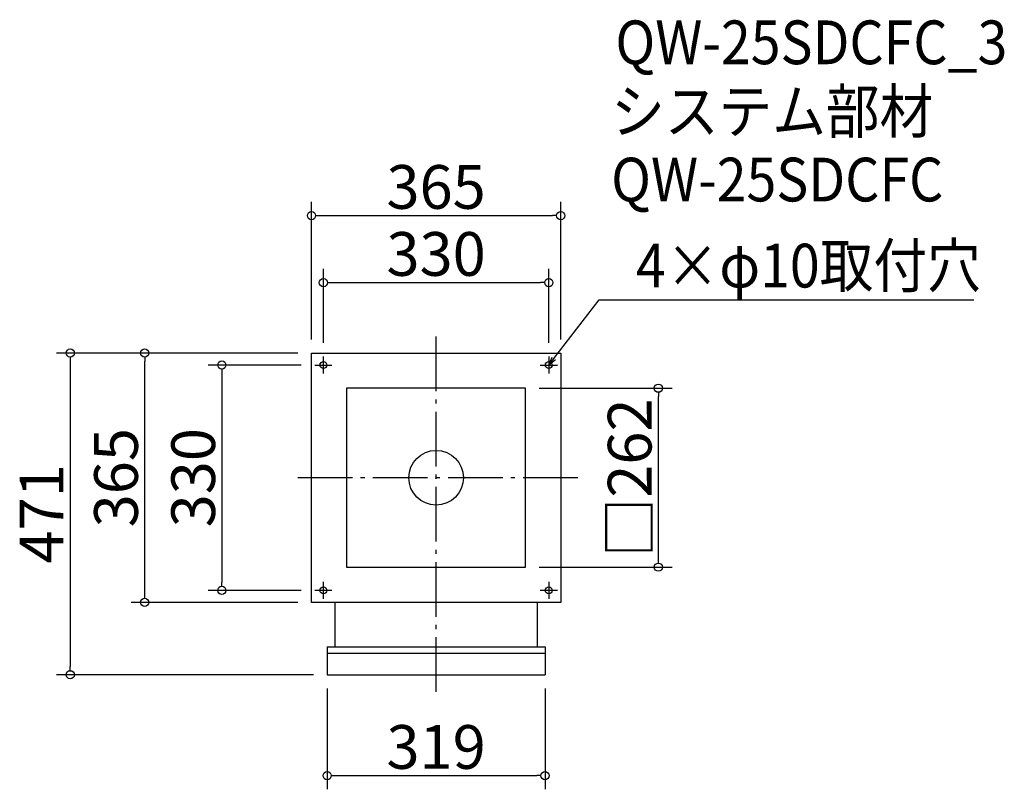
# Model space of a CAD drawing. Extents: x -401 to 1040, y 179 to 1306.
import ezdxf

# ---------------------------------------------------------------- set-up
doc = ezdxf.new("R2010")
doc.units = 0
doc.header["$LTSCALE"] = 20
doc.header["$MEASUREMENT"] = 0
doc.header["$PDMODE"] = 3
doc.header["$PDSIZE"] = -2
doc.linetypes.add('DASHDOT', pattern=[5.5, 4, -0.6, 0.3, -0.6])
doc.layers.get('0').update_dxf_attribs({"linetype": 'CONTINUOUS'})
for name, color, linetype in [('ARRANGE', 1, 'CONTINUOUS'), ('BASIS', 6, 'DASHDOT'), ('DETAIL', 5, 'CONTINUOUS'), ('ETC', 61, 'CONTINUOUS'), ('FIX', 11, 'CONTINUOUS'), ('NOTE', 4, 'CONTINUOUS'), ('OUTLINE', 3, 'CONTINUOUS'), ('SIZE', 30, 'CONTINUOUS')]:
    doc.layers.add(name, color=color, linetype=linetype)
doc.styles.get("Standard").update_dxf_attribs({"font": 'SIMPLEX.shx', "width": 0.9, "height": 64, "bigfont": 'BIGFONT.shx'})

# ---------------------------------------------------------------- blocks, each defined once
blk = doc.blocks.new('_DOTBLANK')
at = {"color": 0, "linetype": 'ByBlock'}
blk.add_line((-0.5, 0), (-1, 0), dxfattribs=at)
blk.add_circle((0, 0), 0.5, dxfattribs=at)
blk = doc.blocks.new('_OPEN30')
at = {"color": 0, "linetype": 'ByBlock'}
for p, q in [((-1, 0.27), (0, 0)), ((0, 0), (-1, -0.27)), ((0, 0), (-1, 0))]:
    blk.add_line(p, q, dxfattribs=at)

msp = doc.modelspace()

# ---------------------------------------------------------------- linework, layer by layer
at = {"layer": 'ARRANGE'}
msp.add_circle((208.4, 635), 40, dxfattribs=at)
msp.add_point((208.4, 635), dxfattribs=at)
at = {"layer": 'BASIS'}
for p, q in [((208.4, 321.5), (208.4, 842.5)), ((415.9, 635), (0.9, 635))]:
    msp.add_line(p, q, dxfattribs=at)
at = {"layer": 'DETAIL'}
for p, q in [((25.9, 817.5), (390.9, 817.5)), ((25.9, 452.5), (25.9, 817.5)), ((390.9, 817.5), (390.9, 452.5)), ((339.4, 766), (77.4, 766)), ((77.4, 766), (77.4, 504)), ((339.4, 504), (339.4, 766)), ((77.4, 504), (339.4, 504)), ((390.9, 452.5), (25.9, 452.5)), ((59.9, 452.5), (59.9, 387.4)), ((356.9, 387.4), (356.9, 452.5)), ((48.9, 387.4), (48.9, 346.5)), ((48.9, 387.4), (367.9, 387.4)), ((48.9, 377.9), (367.9, 377.9)), ((367.9, 387.4), (367.9, 346.5)), ((48.9, 346.5), (367.9, 346.5))]:
    msp.add_line(p, q, dxfattribs=at)
at = {"layer": 'FIX'}
for centre in [(43.4, 800), (373.4, 800), (43.4, 470), (373.4, 470)]:
    msp.add_circle(centre, 5, dxfattribs=at)
at = {"layer": 'NOTE'}
for p, q in [((43.4, 787.5), (43.4, 812.5)), ((373.4, 812.5), (373.4, 787.5)), ((30.9, 800), (55.9, 800)), ((360.9, 800), (385.9, 800)), ((43.4, 457.5), (43.4, 482.5)), ((373.4, 482.5), (373.4, 457.5)), ((55.9, 470), (30.9, 470)), ((385.9, 470), (360.9, 470))]:
    msp.add_line(p, q, dxfattribs=at)
msp.add_lwpolyline([(380.7, 809.5), (447.2, 895.5), (995.7, 895.5)], dxfattribs=at)
at = {"layer": 'OUTLINE'}
for p, q in [((25.9, 817.5), (390.9, 817.5)), ((25.9, 452.5), (25.9, 817.5)), ((390.9, 817.5), (390.9, 452.5)), ((339.4, 766), (77.4, 766)), ((77.4, 766), (77.4, 504)), ((339.4, 504), (339.4, 766)), ((77.4, 504), (339.4, 504)), ((390.9, 452.5), (25.9, 452.5)), ((59.9, 452.5), (59.9, 387.4)), ((356.9, 387.4), (356.9, 452.5)), ((48.9, 387.4), (48.9, 346.5)), ((48.9, 387.4), (367.9, 387.4)), ((48.9, 377.9), (367.9, 377.9)), ((367.9, 387.4), (367.9, 346.5)), ((48.9, 346.5), (367.9, 346.5))]:
    msp.add_line(p, q, dxfattribs=at)
at = {"layer": 'SIZE'}
for p, q in [((25.9, 837.5), (25.9, 1038.7)), ((390.9, 837.5), (390.9, 1038.7)), ((37.9, 1018.7), (378.9, 1018.7)), ((43.4, 832.5), (43.4, 940.6)), ((373.4, 832.5), (373.4, 940.6)), ((55.4, 920.6), (361.4, 920.6)), ((5.9, 817.5), (-347.3, 817.5)), ((5.9, 817.5), (-238.3, 817.5)), ((-327.3, 805.5), (-327.3, 358.5)), ((-218.3, 464.5), (-218.3, 805.5)), ((10.9, 800), (-125.3, 800)), ((-105.3, 788), (-105.3, 482)), ((359.4, 766), (553.8, 766)), ((533.8, 516), (533.8, 754)), ((359.4, 504), (553.8, 504)), ((10.9, 470), (-125.3, 470)), ((5.9, 452.5), (-238.3, 452.5)), ((28.9, 346.5), (-347.3, 346.5)), ((48.9, 326.5), (48.9, 178.8)), ((367.9, 326.5), (367.9, 178.8)), ((60.9, 198.8), (355.9, 198.8))]:
    msp.add_line(p, q, dxfattribs=at)

# ---------------------------------------------------------------- block references
at = {"layer": 'NOTE', "xscale": 11.9999999999992, "yscale": 12, "zscale": 12, "rotation": 232.3258907693388}
msp.add_blockref('_OPEN30', (373.4, 800), dxfattribs=at)
at = {"layer": 'SIZE', "xscale": 12, "yscale": 12, "zscale": 12}
for p, rotation in [((25.9, 1018.7), 180), ((43.4, 920.6), 180), ((-327.3, 817.5), 90), ((-218.3, 817.5), 90), ((-105.3, 800), 90), ((533.8, 766), 90), ((533.8, 504), 270), ((-105.3, 470), 270), ((-218.3, 452.5), 270), ((-327.3, 346.5), 270), ((48.9, 198.8), 180)]:
    msp.add_blockref('_DOTBLANK', p, dxfattribs=dict(at, rotation=rotation))
for p in [(390.9, 1018.7), (373.4, 920.6), (367.9, 198.8)]:
    msp.add_blockref('_DOTBLANK', p, dxfattribs=at)

# ---------------------------------------------------------------- texts
at = {"layer": 'ETC', "width": 0.9}
for s, p in [('QW-25SDCFC_3', (470.9, 1240.4)), ('システム部材', (464.7, 1139.5)), ('QW-25SDCFC', (464.7, 1039.5))]:
    msp.add_text(s, height=64, dxfattribs=at).set_placement(p)
at = {"layer": 'NOTE', "width": 0.9}
msp.add_text('4×φ10取付穴', height=64, dxfattribs=at).set_placement((500.9, 913.5))
at = {"layer": 'SIZE', "char_height": 64, "attachment_point": 5}
for s, insert in [('\\A1;365', (208.4, 1060.7)), ('\\A1;330', (208.4, 962.6)), ('\\A1;319', (208.4, 240.8))]:
    msp.add_mtext(s, dxfattribs=dict(at, insert=insert))
at = {"layer": 'SIZE', "char_height": 64, "attachment_point": 5, "rotation": 90}
for s, insert in [('\\A1;□262', (491.8, 634.7)), ('\\A1;365', (-260.3, 635)), ('\\A1;330', (-147.3, 635)), ('\\A1;471', (-369.3, 582))]:
    msp.add_mtext(s, dxfattribs=dict(at, insert=insert))

doc.saveas('drawing.dxf')
